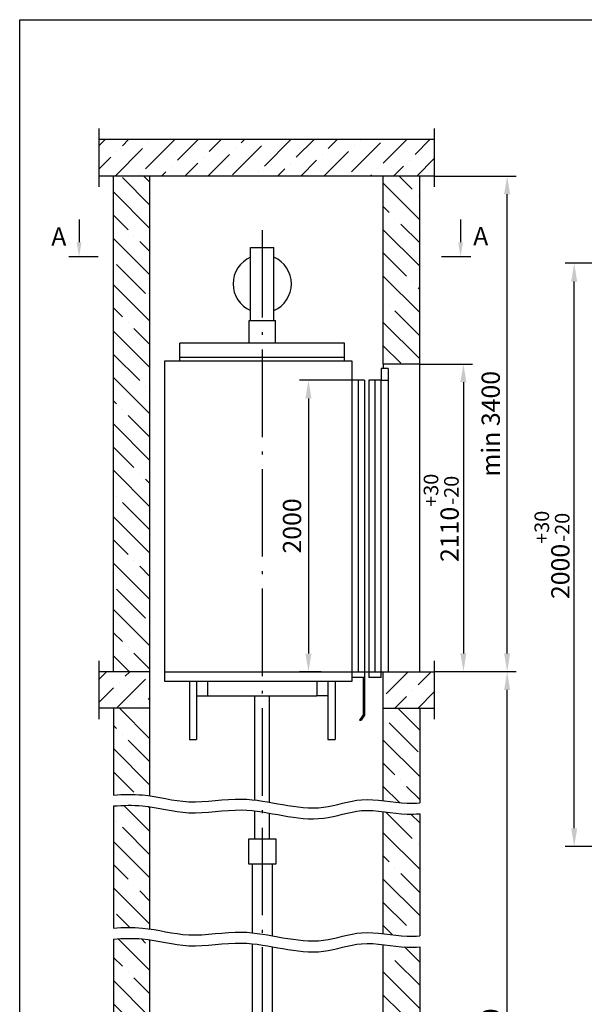
# Model space of a CAD drawing. Units: millimetres. Extents: x 27 to 2127, y 29 to 2056.
# Drawn here: x 1742 to 1819, y 1129 to 1264 of the extents above; entities that cross this region are included whole.
import ezdxf
from ezdxf.enums import TextEntityAlignment as Align

# ---------------------------------------------------------------- set-up
doc = ezdxf.new("R2010")
doc.units = ezdxf.units.MM
doc.linetypes.add('OSEVA', pattern=[20.5, 15, -2.5, 0.5, -2.5])
doc.styles.add('ARIAL', font='arial.ttf')
doc.dimstyles.new('ARIAL$0', dxfattribs={"dimtxt": 2, "dimasz": 2.5, "dimexe": 1.25, "dimexo": 0, "dimgap": 1, "dimtad": 1, "dimdec": 0, "dimlfac": 5, "dimdsep": 46, "dimtxsty": 'ARIAL', "dimcen": 2.5, "dimclrd": 3, "dimclre": 3, "dimclrt": 3, "dimadec": 0, "dimazin": 0, "dimtp": 0.5, "dimtm": 0.3, "dimtfac": 0.65, "dimtdec": 3, "dimtmove": 0, "dimatfit": 3, "dimfxl": 1, "dimarcsym": 0})

# ---------------------------------------------------------------- blocks, each defined once
blk = doc.blocks.new('*D794')
at = {"color": 3, "lineweight": -2, "transparency": 16777216}
for p, q in [((1830.91, 1230.78), (1816.43, 1230.78)), ((1817.68, 1153.28), (1817.68, 1228.28)), ((1830.91, 1150.78), (1816.43, 1150.78))]:
    blk.add_line(p, q, dxfattribs=at)
at = {"color": 3, "transparency": 16777216}
for points in [[(1817.26, 1228.28), (1818.09, 1228.28), (1817.68, 1230.78)], [(1817.26, 1153.28), (1818.09, 1153.28), (1817.68, 1150.78)]]:
    blk.add_solid(points, dxfattribs=at)
at = {"layer": 'DEFPOINTS', "color": 0, "transparency": 16777216}
for p in [(1817.68, 1230.78), (1830.91, 1230.78), (1830.91, 1150.78)]:
    blk.add_point(p, dxfattribs=at)
at = {"color": 3, "transparency": 16777216, "insert": (1814.63, 1190.78), "char_height": 2.5, "attachment_point": 5, "rotation": 90, "style": 'ARIAL'}
blk.add_mtext('2000{\\H2.000000;\\S+30^ -20;}', dxfattribs=at)
blk = doc.blocks.new('*D795')
at = {"color": 3, "lineweight": -2, "transparency": 16777216}
for p, q in [((1787.21, 1214.74), (1779.97, 1214.74)), ((1781.22, 1212.24), (1781.22, 1177.25)), ((1782.94, 1174.75), (1779.97, 1174.75))]:
    blk.add_line(p, q, dxfattribs=at)
at = {"color": 3, "transparency": 16777216}
for points in [[(1780.8, 1212.24), (1781.63, 1212.24), (1781.22, 1214.74)], [(1780.8, 1177.25), (1781.63, 1177.25), (1781.22, 1174.75)]]:
    blk.add_solid(points, dxfattribs=at)
at = {"layer": 'DEFPOINTS', "color": 0, "transparency": 16777216}
for p in [(1787.21, 1214.74), (1781.22, 1174.75), (1782.94, 1174.75)]:
    blk.add_point(p, dxfattribs=at)
at = {"color": 3, "transparency": 16777216, "insert": (1779.29, 1194.75), "char_height": 2.5, "attachment_point": 5, "rotation": 90, "style": 'ARIAL'}
blk.add_mtext('2000', dxfattribs=at)
blk = doc.blocks.new('*D796')
at = {"color": 3, "lineweight": -2, "transparency": 16777216}
for p, q in [((1796.48, 1216.96), (1803.73, 1216.96)), ((1802.48, 1214.46), (1802.48, 1177.26)), ((1798.48, 1174.76), (1803.73, 1174.76))]:
    blk.add_line(p, q, dxfattribs=at)
at = {"color": 3, "transparency": 16777216}
for points in [[(1802.06, 1214.46), (1802.89, 1214.46), (1802.48, 1216.96)], [(1802.06, 1177.26), (1802.89, 1177.26), (1802.48, 1174.76)]]:
    blk.add_solid(points, dxfattribs=at)
at = {"layer": 'DEFPOINTS', "color": 0, "transparency": 16777216}
for p in [(1796.48, 1216.96), (1798.48, 1174.76), (1802.48, 1174.76)]:
    blk.add_point(p, dxfattribs=at)
at = {"color": 3, "transparency": 16777216, "insert": (1799.43, 1195.86), "char_height": 2.5, "attachment_point": 5, "rotation": 90, "style": 'ARIAL'}
blk.add_mtext('2110{\\H2.000000;\\S+30^ -20;}', dxfattribs=at)
blk = doc.blocks.new('*D797')
at = {"color": 3, "lineweight": -2, "transparency": 16777216}
for p, q in [((1798.48, 1242.75), (1809.73, 1242.75)), ((1808.48, 1177.26), (1808.48, 1240.25)), ((1798.9, 1174.76), (1809.73, 1174.76))]:
    blk.add_line(p, q, dxfattribs=at)
at = {"color": 3, "transparency": 16777216}
for points in [[(1808.06, 1240.25), (1808.89, 1240.25), (1808.48, 1242.75)], [(1808.06, 1177.26), (1808.89, 1177.26), (1808.48, 1174.76)]]:
    blk.add_solid(points, dxfattribs=at)
at = {"layer": 'DEFPOINTS', "color": 0, "transparency": 16777216}
for p in [(1798.48, 1242.75), (1808.48, 1242.75), (1798.9, 1174.76)]:
    blk.add_point(p, dxfattribs=at)
at = {"color": 3, "transparency": 16777216, "insert": (1806.55, 1208.76), "char_height": 2.5, "attachment_point": 5, "rotation": 90, "style": 'ARIAL'}
blk.add_mtext('min 3400', dxfattribs=at)
blk = doc.blocks.new('*D821')
at = {"color": 3, "lineweight": -2, "transparency": 16777216}
for p, q in [((1798.48, 1174.76), (1809.73, 1174.76)), ((1808.48, 1087.7), (1808.48, 1172.26)), ((1798.81, 1085.2), (1809.73, 1085.2))]:
    blk.add_line(p, q, dxfattribs=at)
at = {"color": 3, "transparency": 16777216}
for points in [[(1808.06, 1172.26), (1808.89, 1172.26), (1808.48, 1174.76)], [(1808.06, 1087.7), (1808.89, 1087.7), (1808.48, 1085.2)]]:
    blk.add_solid(points, dxfattribs=at)
at = {"layer": 'DEFPOINTS', "color": 0, "transparency": 16777216}
for p in [(1798.48, 1174.76), (1808.48, 1174.76), (1798.81, 1085.2)]:
    blk.add_point(p, dxfattribs=at)
at = {"color": 3, "transparency": 16777216, "insert": (1806.55, 1117.48), "char_height": 2.5, "attachment_point": 5, "rotation": 90, "style": 'ARIAL'}
blk.add_mtext('Hmax = 23500', dxfattribs=at)

msp = doc.modelspace()

# ---------------------------------------------------------------- hatches: boundary and pattern name
at = {"linetype": 'Continuous'}
h = msp.add_hatch(dxfattribs=at)
h.set_pattern_fill('ANSI36', color=3, scale=18, style=0)
h.set_pattern_definition([(45, (3683.562, 17388.6985), (1.1932427, 4.3752232), [5.625, -1.125, 0, -1.125])])
h.paths.add_polyline_path([(1798.47614, 1242.7531), (1798.47614, 1247.7531), (1752.47608, 1247.7531), (1752.47608, 1242.7531)])
h.paths.add_polyline_path([(1798.47614, 1174.7505), (1791.47611, 1174.7505), (1791.47611, 1169.75054), (1798.47614, 1169.75054)])
h.paths.add_polyline_path([(1752.47608, 1174.7505), (1752.47608, 1169.75054), (1759.47611, 1169.75054), (1759.47611, 1174.7505)])
h.paths.add_polyline_path([(1759.47611, 1080.19936), (1759.47611, 1085.19931), (1752.47608, 1085.19931), (1752.47608, 1080.19936)])
h.paths.add_polyline_path([(1798.47614, 1080.19936), (1798.47614, 1085.19931), (1791.47611, 1085.19931), (1791.47611, 1080.19936)])
h = msp.add_hatch()
h.set_pattern_fill('ANSI35', color=3, scale=18, angle=90, style=0)
h.set_pattern_definition([(135, (2967.2237, 17388.6985), (-3.1819805, -3.1819805), []), (135, (2967.2237, 17391.8805), (-3.1819805, -3.1819805), [5.625, -1.125, 0, -1.125])])
h.paths.add_polyline_path([(1759.47611, 1242.7531), (1754.47611, 1242.7531), (1754.47611, 1174.7505), (1759.47611, 1174.7505)])
h.paths.add_polyline_path([(1796.47611, 1242.7531), (1791.47067, 1242.7531), (1791.47067, 1216.96468), (1791.47067, 1216.95955), (1796.47611, 1216.96052)])
edge = h.paths.add_edge_path()
edge.add_line((1796.47611, 1169.75054), (1791.47611, 1169.75054))
edge.add_line((1791.47611, 1169.75054), (1791.47611, 1157.06523))
edge.add_spline(control_points=[(1791.47611, 1157.06523), (1792.57134, 1156.93395), (1794.2429, 1156.67242), (1795.90658, 1156.72266), (1796.47611, 1156.76409)], knot_values=[40.01151097, 40.01151097, 40.01151097, 40.01151097, 43.300972953, 45.016009869, 45.016009869, 45.016009869, 45.016009869], degree=3, periodic=0)
edge.add_line((1796.47611, 1156.76409), (1796.47611, 1169.75054))
edge = h.paths.add_edge_path()
edge.add_line((1759.47611, 1169.75054), (1754.47611, 1169.75054))
edge.add_line((1754.47611, 1169.75054), (1754.47611, 1157.83583))
edge.add_spline(control_points=[(1754.47611, 1157.83583), (1755.80327, 1157.93629), (1757.47392, 1157.97999), (1759.13239, 1157.76732), (1759.47611, 1157.71616)], knot_values=[2.750112905, 2.750112905, 2.750112905, 2.750112905, 6.728601072, 7.770082119, 7.770082119, 7.770082119, 7.770082119], degree=3, periodic=0)
edge.add_line((1759.47611, 1157.71616), (1759.47611, 1169.75054))
edge = h.paths.add_edge_path()
edge.add_spline(control_points=[(1759.47611, 1156.21616), (1759.13239, 1156.26732), (1757.47392, 1156.47999), (1755.80327, 1156.43629), (1754.47611, 1156.33583)], knot_values=[2.750112905, 2.750112905, 2.750112905, 2.750112905, 3.791593952, 7.770082119, 7.770082119, 7.770082119, 7.770082119], degree=3, periodic=0)
edge.add_line((1754.47611, 1156.33583), (1754.47611, 1139.58333))
edge.add_spline(control_points=[(1754.47611, 1139.58333), (1755.80327, 1139.68379), (1757.47392, 1139.7275), (1759.13239, 1139.51482), (1759.47611, 1139.46366)], knot_values=[2.750112905, 2.750112905, 2.750112905, 2.750112905, 6.728601072, 7.770082119, 7.770082119, 7.770082119, 7.770082119], degree=3, periodic=0)
edge.add_line((1759.47611, 1139.46366), (1759.47611, 1156.21616))
edge = h.paths.add_edge_path()
edge.add_spline(control_points=[(1796.47611, 1155.26409), (1795.90658, 1155.22266), (1794.2429, 1155.17242), (1792.57134, 1155.43395), (1791.47611, 1155.56523)], knot_values=[40.01151097, 40.01151097, 40.01151097, 40.01151097, 41.726547886, 45.016009869, 45.016009869, 45.016009869, 45.016009869], degree=3, periodic=0)
edge.add_line((1791.47611, 1155.56523), (1791.47611, 1138.81274))
edge.add_spline(control_points=[(1791.47611, 1138.81274), (1792.57134, 1138.68145), (1794.2429, 1138.41993), (1795.90658, 1138.47016), (1796.47611, 1138.51159)], knot_values=[40.01151097, 40.01151097, 40.01151097, 40.01151097, 43.300972953, 45.016009869, 45.016009869, 45.016009869, 45.016009869], degree=3, periodic=0)
edge.add_line((1796.47611, 1138.51159), (1796.47611, 1155.26409))
edge = h.paths.add_edge_path()
edge.add_line((1791.47611, 1127.41349), (1796.47611, 1127.41349))
edge.add_line((1796.47611, 1127.41349), (1796.47611, 1137.01159))
edge.add_spline(control_points=[(1796.47611, 1137.01159), (1795.90658, 1136.97016), (1794.2429, 1136.91993), (1792.57134, 1137.18145), (1791.47611, 1137.31274)], knot_values=[40.01151097, 40.01151097, 40.01151097, 40.01151097, 41.726547886, 45.016009869, 45.016009869, 45.016009869, 45.016009869], degree=3, periodic=0)
edge.add_line((1791.47611, 1137.31274), (1791.47611, 1127.41349))
edge = h.paths.add_edge_path()
edge.add_line((1754.47611, 1085.19931), (1759.47611, 1085.19931))
edge.add_line((1759.47611, 1085.19931), (1759.47611, 1137.96366))
edge.add_spline(control_points=[(1759.47611, 1137.96366), (1759.13239, 1138.01482), (1757.47392, 1138.2275), (1755.80327, 1138.18379), (1754.47611, 1138.08333)], knot_values=[2.750112905, 2.750112905, 2.750112905, 2.750112905, 3.791593952, 7.770082119, 7.770082119, 7.770082119, 7.770082119], degree=3, periodic=0)
edge.add_line((1754.47611, 1138.08333), (1754.47611, 1085.19931))
h.paths.add_polyline_path([(1754.47611, 1043.19869), (1796.47611, 1043.19869), (1796.47611, 1080.19936), (1791.47611, 1080.19936), (1791.47611, 1048.19931), (1759.47611, 1048.19931), (1759.47611, 1080.19936), (1754.47611, 1080.19936)])

# ---------------------------------------------------------------- linework, layer by layer
at = {"color": 3}
for p, q in [((1752.47608, 1249.2531), (1752.47608, 1241.2531)), ((1798.47614, 1249.2531), (1798.47614, 1241.2531)), ((1752.47608, 1176.2505), (1752.47608, 1168.2505)), ((1798.47614, 1176.2505), (1798.47614, 1168.2505))]:
    msp.add_line(p, q, dxfattribs=at)
at = {"linetype": 'Continuous'}
for p, q in [((1798.47614, 1247.7531), (1752.47608, 1247.7531)), ((1798.4761, 1242.7531), (1752.47608, 1242.7531)), ((1754.47611, 1174.7505), (1754.47611, 1242.7531)), ((1759.47611, 1157.71616), (1759.47611, 1242.7531)), ((1796.47611, 1174.7505), (1796.47611, 1242.7531)), ((1761.47683, 1217.34559), (1761.48109, 1173.4553)), ((1787.21793, 1173.4553), (1787.21436, 1214.74467)), ((1791.17789, 1173.98207), (1791.17436, 1214.74467)), ((1759.4789, 1174.7505), (1752.47608, 1174.7505)), ((1761.48097, 1174.7505), (1798.47614, 1174.7505)), ((1791.47611, 1157.06523), (1791.47611, 1174.7505)), ((1759.4789, 1169.75054), (1752.47608, 1169.75054)), ((1754.47611, 1169.75054), (1754.47611, 1157.83583)), ((1791.47332, 1169.75054), (1798.47614, 1169.75054)), ((1796.47611, 1169.75054), (1796.47611, 1156.76409)), ((1754.47611, 1156.33583), (1754.47611, 1139.58333)), ((1759.47611, 1139.46366), (1759.47611, 1156.21616)), ((1791.47611, 1138.81274), (1791.47611, 1155.56523)), ((1796.47611, 1155.26409), (1796.47611, 1138.51159)), ((1754.47611, 1138.08333), (1754.47611, 1085.19931)), ((1759.47611, 1048.19931), (1759.47611, 1137.96366)), ((1791.47611, 1048.19931), (1791.47611, 1137.31274)), ((1796.47611, 1137.01159), (1796.47611, 1085.19931))]:
    msp.add_line(p, q, dxfattribs=at)
for p, q in [((1791.47067, 1216.96468), (1791.47067, 1242.7531)), ((1773.27611, 1222.9553), (1773.27611, 1232.9553)), ((1773.27611, 1232.9553), (1776.47611, 1232.9553)), ((1776.47611, 1222.9553), (1776.47611, 1232.9553)), ((1773.07611, 1222.9553), (1776.67611, 1222.9553)), ((1773.07611, 1219.84559), (1773.07611, 1222.9553)), ((1776.67611, 1219.84559), (1776.67611, 1222.9553)), ((1763.57611, 1217.34559), (1763.57611, 1219.84559)), ((1786.17611, 1217.34559), (1786.17611, 1219.84559)), ((1791.17436, 1216.36467), (1791.17436, 1214.74467)), ((1796.47611, 1216.96052), (1791.47067, 1216.95955)), ((1792.17436, 1216.36467), (1792.17436, 1174.7505)), ((1788.05436, 1214.74467), (1788.05436, 1174.7505)), ((1788.89436, 1214.74467), (1788.89789, 1173.98187)), ((1789.49436, 1214.74467), (1789.49789, 1173.98207)), ((1790.33436, 1214.74467), (1790.33436, 1174.7505)), ((1791.17436, 1214.74467), (1792.17436, 1214.74467)), ((1788.73789, 1173.98187), (1788.73789, 1168.84815)), ((1788.89789, 1173.98187), (1788.89789, 1168.78187)), ((1764.87611, 1173.4553), (1764.87611, 1165.4553)), ((1765.87611, 1173.4553), (1765.87611, 1165.4553)), ((1767.37611, 1173.4553), (1767.37611, 1171.4553)), ((1782.37611, 1173.4553), (1782.37611, 1171.4553)), ((1783.87611, 1173.4553), (1783.87611, 1165.4553)), ((1784.87611, 1173.4553), (1784.87611, 1165.4553)), ((1765.87611, 1171.4553), (1767.37611, 1171.4553)), ((1767.37611, 1171.4553), (1782.37611, 1171.4553)), ((1773.87611, 1157.15082), (1773.87611, 1171.4553)), ((1775.87611, 1156.84683), (1775.87611, 1171.4553)), ((1783.87611, 1171.4553), (1782.37611, 1171.4553)), ((1788.73789, 1168.84815), (1788.21102, 1168.09501)), ((1788.89789, 1168.78187), (1788.4373, 1168.09501)), ((1788.21102, 1168.09501), (1788.4399, 1168.09501)), ((1773.87611, 1151.79931), (1773.87611, 1155.65082)), ((1775.87611, 1151.79931), (1775.87611, 1155.34683)), ((1776.77611, 1151.79931), (1772.97611, 1151.79931)), ((1772.97611, 1151.79931), (1772.97611, 1148.39931)), ((1776.77611, 1148.39931), (1776.77611, 1151.79931)), ((1772.97611, 1148.39931), (1776.77611, 1148.39931)), ((1773.47611, 1148.39931), (1773.47611, 1138.94268)), ((1776.27611, 1138.52344), (1776.27611, 1148.39931)), ((1773.47611, 1137.44268), (1773.47611, 1098.39931)), ((1776.27611, 1098.39931), (1776.27611, 1137.02344))]:
    msp.add_line(p, q)
at = {"color": 3, "linetype": 'ByBlock', "ltscale": 0.3}
for p, q in [((1749.74933, 1236.80069), (1749.74933, 1233.66501)), ((1802.09199, 1236.80069), (1802.09199, 1233.66501))]:
    msp.add_line(p, q, dxfattribs=at)
at = {"color": 3, "linetype": 'OSEVA', "ltscale": 0.8}
msp.add_line((1774.87611, 1235.34818), (1774.87611, 1048.19931), dxfattribs=at)
at = {"color": 6, "linetype": 'Continuous'}
for p, q in [((1752.34934, 1231.66501), (1748.34933, 1231.66501)), ((1803.49199, 1231.66501), (1799.49197, 1231.66501))]:
    msp.add_line(p, q, dxfattribs=at)
at = {"ltscale": 3}
for p, q in [((1786.17611, 1219.84559), (1763.57611, 1219.84559)), ((1787.21436, 1217.34559), (1761.47683, 1217.34559)), ((1786.17611, 1217.84559), (1763.57611, 1217.84559)), ((1787.21436, 1214.74467), (1787.21436, 1217.34559)), ((1791.47067, 1216.96468), (1791.47079, 1216.36467)), ((1761.48109, 1173.4553), (1787.21796, 1173.4553)), ((1764.87611, 1165.4553), (1765.87611, 1165.4553)), ((1783.87611, 1165.4553), (1784.87611, 1165.4553))]:
    msp.add_line(p, q, dxfattribs=at)
at = {"linetype": 'Continuous', "ltscale": 0.3}
for p, q in [((1792.17436, 1216.36467), (1791.17436, 1216.36467)), ((1788.89436, 1214.74467), (1787.21436, 1214.74467)), ((1791.17436, 1214.74467), (1789.49436, 1214.74467)), ((1788.89789, 1173.98187), (1787.21789, 1173.98187)), ((1791.17789, 1173.98207), (1789.49789, 1173.98207))]:
    msp.add_line(p, q, dxfattribs=at)
at = {"color": 7}
msp.add_lwpolyline([(1741.59961, 1264.20248), (1926.59961, 1264.20248), (1926.59961, 977.20248), (1741.59961, 977.20248)], close=True, dxfattribs=at)
for start, end in [(113.5781785, 246.4218215), (293.5781785, 66.4218215)]:
    msp.add_arc((1774.87611, 1227.9553), 4, start, end)
at = {"color": 3}
for points in [[(1754.47611, 1157.83583), (1755.80327, 1157.93629), (1759.26305, 1158.0268), (1765.06095, 1156.30995), (1773.40261, 1158.18039), (1781.37136, 1154.98301), (1788.79047, 1157.83303), (1793.25096, 1156.64247), (1795.90658, 1156.72266), (1796.47611, 1156.76409)], [(1754.47611, 1156.33583), (1755.80327, 1156.43629), (1759.26305, 1156.5268), (1765.06095, 1154.80995), (1773.40261, 1156.68039), (1781.37136, 1153.48301), (1788.79047, 1156.33303), (1793.25096, 1155.14247), (1795.90658, 1155.22266), (1796.47611, 1155.26409)], [(1754.47611, 1139.58333), (1755.80327, 1139.68379), (1759.26305, 1139.7743), (1765.06095, 1138.05745), (1773.40261, 1139.92789), (1781.37136, 1136.73052), (1788.79047, 1139.58053), (1793.25096, 1138.38997), (1795.90658, 1138.47016), (1796.47611, 1138.51159)], [(1754.47611, 1138.08333), (1755.80327, 1138.18379), (1759.26305, 1138.2743), (1765.06095, 1136.55745), (1773.40261, 1138.42789), (1781.37136, 1135.23052), (1788.79047, 1138.08053), (1793.25096, 1136.88997), (1795.90658, 1136.97016), (1796.47611, 1137.01159)]]:
    msp.add_open_spline(points, degree=3, knots=[2.750112905, 2.750112905, 2.750112905, 2.750112905, 6.728601072, 13.146080374, 20.438644353, 31.699076764, 37.027681691, 43.300972953, 45.016009869, 45.016009869, 45.016009869, 45.016009869], dxfattribs=at)
at = {"color": 3, "linetype": 'ByBlock', "ltscale": 0.3}
for points in [[(1750.08266, 1233.66501), (1749.41599, 1233.66501), (1749.74933, 1231.66501)], [(1801.75865, 1233.66501), (1802.42532, 1233.66501), (1802.09199, 1231.66501)]]:
    msp.add_solid(points, dxfattribs=at)

# ---------------------------------------------------------------- texts
at = {"color": 7, "linetype": 'Continuous', "style": 'ARIAL'}
for p in [(1746.96796, 1234.44873), (1804.85629, 1234.50281)]:
    msp.add_text('A', height=2.5, dxfattribs=at).set_placement(p, align=Align.MIDDLE_CENTER)

# ---------------------------------------------------------------- dimensions: what is measured, and where the dimension line sits
dim = msp.add_linear_dim(base=(1808.47611, 1242.7531), p1=(1798.89642, 1174.76052), p2=(1798.4761, 1242.7531), angle=90, text='min 3400', dimstyle='ARIAL$0', override={"dimscale": 1, "dimtxt": 2.5, "dimgap": 0.65, "dimlfac": 50})
dim.commit()
dim.dimension.update_dxf_attribs({"geometry": '*D797', "text_midpoint": (1806.54882, 1208.75681)})
for base, p1, p2, angle, override, picture, middle in [((1817.67778, 1230.78063), (1830.91455, 1150.78063), (1830.91455, 1230.78063), 270, {"dimscale": 1, "dimtxt": 2.5, "dimgap": 0.65, "dimlfac": 25, "dimtol": 1, "dimtp": 30, "dimtm": 20, "dimtfac": 0.8}, '*D794', (1814.63015, 1190.78063)), ((1802.47611, 1174.76052), (1796.47611, 1216.96052), (1798.47614, 1174.76052), 90, {"dimscale": 1, "dimtxt": 2.5, "dimgap": 0.65, "dimlfac": 50, "dimtol": 1, "dimtp": 30, "dimtm": 20, "dimtfac": 0.8}, '*D796', (1799.42849, 1195.86052)), ((1781.21525, 1174.7505), (1787.21436, 1214.74467), (1782.93922, 1174.7505), 90, {"dimscale": 1, "dimtxt": 2.5, "dimgap": 0.65, "dimlfac": 50}, '*D795', (1779.28882, 1194.74758))]:
    dim = msp.add_linear_dim(base=base, p1=p1, p2=p2, angle=angle, dimstyle='ARIAL$0', override=override)
    dim.commit()
    dim.dimension.update_dxf_attribs({"geometry": picture, "text_midpoint": middle})
dim = msp.add_linear_dim(base=(1808.47611, 1174.76052), p1=(1798.80542, 1085.19931), p2=(1798.47614, 1174.76052), angle=90, text='Hmax = 23500', dimstyle='ARIAL$0', override={"dimscale": 1, "dimtxt": 2.5, "dimgap": 0.65, "dimlfac": 50})
dim.commit()
dim.dimension.update_dxf_attribs({"geometry": '*D821', "text_midpoint": (1808.47611, 1117.47992), "dimtype": 160})

doc.saveas('drawing.dxf')
